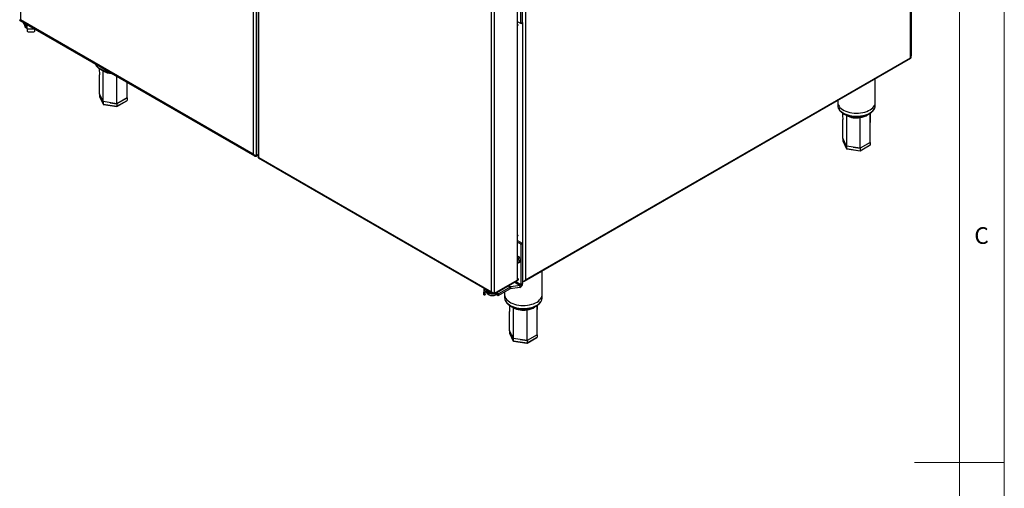
# Model space of a CAD drawing. Units: millimetres. Extents: x 5 to 437, y 5 to 292.
# Drawn here: x 306 to 415, y 146 to 198 of the extents above; entities that cross this region are included whole.
import ezdxf

# ---------------------------------------------------------------- set-up
doc = ezdxf.new("R2010")
doc.units = ezdxf.units.MM
doc.styles.add('SLDTEXTSTYLE0', font='TXT', dxfattribs={"width": 0.75})

msp = doc.modelspace()

# ---------------------------------------------------------------- linework, layer by layer
at = {"color": 7, "linetype": 'Continuous', "lineweight": 18}
for p, q in [((415, 5), (415, 292)), ((410, 287), (410, 50.813)), ((415, 148.5), (405, 148.5))]:
    msp.add_line(p, q, dxfattribs=at)
at = {"color": 7, "linetype": 'Continuous', "lineweight": 25}
for p, q in [((404.648, 251.968), (404.648, 193.742)), ((404.571, 193.521), (404.571, 242.779)), ((404.642, 193.525), (404.642, 242.97)), ((305.582, 229.356), (305.582, 197.715)), ((361.762, 218.065), (361.762, 168.808)), ((332.028, 208.702), (332.028, 182.442)), ((361.252, 197.341), (361.252, 201.786)), ((361.429, 197.443), (361.429, 201.888)), ((360.813, 200.677), (360.813, 168.777)), ((360.884, 168.876), (360.884, 200.724)), ((357.979, 167.467), (357.979, 199.108)), ((358.321, 167.338), (358.321, 199.238)), ((305.512, 197.674), (331.633, 182.595)), ((331.462, 182.775), (305.582, 197.715)), ((305.908, 197.445), (305.908, 197.43)), ((306.03, 197.259), (306.354, 197.072)), ((306.048, 197.249), (306.048, 197.089)), ((306.354, 196.744), (306.354, 197.188)), ((361.223, 197.324), (360.884, 197.519)), ((360.919, 197.109), (360.884, 197.121)), ((361.244, 197.322), (361.42, 197.424)), ((361.252, 197.341), (361.429, 197.443)), ((306.207, 197.072), (306.295, 197.021)), ((306.207, 197.072), (306.207, 196.868)), ((306.207, 196.868), (306.295, 196.817)), ((306.295, 197.021), (306.354, 196.992)), ((306.295, 196.817), (306.295, 197.021)), ((306.354, 196.788), (306.295, 196.817)), ((306.354, 196.744), (306.354, 196.472)), ((306.438, 196.404), (307.096, 196.404)), ((307.179, 196.472), (307.179, 196.712)), ((361.63, 168.65), (404.602, 193.457)), ((361.762, 168.808), (404.571, 193.521)), ((404.642, 193.739), (404.648, 193.742)), ((404.648, 193.742), (404.642, 193.739)), ((317.446, 189.044), (317.444, 190.786)), ((400.65, 188.557), (400.65, 191.176)), ((314.789, 188.633), (314.378, 189.518)), ((314.378, 189.518), (314.378, 189.246)), ((314.378, 189.246), (314.789, 188.361)), ((314.384, 189.222), (314.793, 188.34)), ((314.584, 189.075), (314.789, 188.633)), ((316.323, 188.395), (314.789, 188.633)), ((314.789, 188.633), (314.789, 188.633)), ((314.789, 188.633), (314.789, 188.361)), ((314.789, 188.361), (316.323, 188.123)), ((315.556, 188.514), (316.323, 188.395)), ((316.315, 188.091), (317.418, 188.727)), ((317.446, 189.044), (316.323, 188.395)), ((316.323, 188.123), (317.445, 188.771)), ((316.323, 188.395), (316.323, 188.395)), ((316.323, 188.395), (316.323, 188.123)), ((316.884, 188.72), (317.445, 189.044)), ((317.445, 189.044), (317.443, 189.048)), ((317.445, 189.044), (317.445, 188.771)), ((396.483, 188.77), (396.483, 188.557)), ((396.483, 188.557), (396.483, 188.217)), ((400.65, 188.217), (400.65, 188.557)), ((314.817, 188.322), (316.313, 188.09)), ((400.65, 188.199), (400.65, 188.217)), ((397.444, 183.69), (397.033, 184.575)), ((397.033, 184.575), (397.033, 184.303)), ((397.033, 184.303), (397.444, 183.418)), ((397.039, 184.279), (397.448, 183.397)), ((397.239, 184.133), (397.444, 183.69)), ((400.1, 184.101), (398.978, 183.453)), ((399.539, 183.777), (400.1, 184.101)), ((400.1, 184.101), (400.098, 184.106)), ((400.1, 184.101), (400.1, 183.829)), ((398.978, 183.453), (397.444, 183.69)), ((397.444, 183.69), (397.444, 183.69)), ((397.444, 183.69), (397.444, 183.418)), ((397.444, 183.418), (398.978, 183.181)), ((397.472, 183.379), (398.967, 183.148)), ((398.211, 183.571), (398.978, 183.453)), ((398.97, 183.148), (400.073, 183.785)), ((398.978, 183.181), (400.1, 183.829)), ((398.978, 183.453), (398.978, 183.181)), ((398.978, 183.453), (398.978, 183.453)), ((331.804, 182.646), (332.028, 182.775)), ((331.804, 182.639), (332.028, 182.768)), ((331.804, 182.578), (332.028, 182.707)), ((331.804, 182.639), (331.804, 182.578)), ((332.028, 182.367), (358.15, 167.287)), ((332.099, 182.408), (357.979, 167.467)), ((360.919, 173.701), (360.884, 173.714)), ((360.884, 173.207), (361.399, 172.909)), ((360.884, 173.003), (361.223, 172.807)), ((361.223, 172.807), (361.399, 172.909)), ((361.429, 172.858), (361.252, 172.756)), ((361.252, 172.756), (361.252, 168.311)), ((361.429, 172.858), (361.429, 168.413)), ((360.891, 171.467), (360.884, 171.471)), ((360.971, 170.724), (361.097, 170.797)), ((363.604, 167.17), (363.604, 169.789)), ((358.321, 167.331), (360.919, 168.831)), ((358.321, 167.338), (360.813, 168.777)), ((358.321, 167.27), (360.919, 168.77)), ((360.884, 168.988), (360.919, 168.968)), ((360.919, 168.77), (360.919, 168.831)), ((360.968, 168.838), (360.968, 168.899)), ((361.477, 168.643), (361.429, 168.671)), ((357.109, 167.888), (357.109, 167.444)), ((357.431, 167.579), (357.431, 167.426)), ((357.443, 167.695), (357.443, 167.58)), ((357.767, 167.393), (357.443, 167.58)), ((360.036, 168.005), (358.754, 167.265)), ((360.036, 167.801), (358.754, 167.061)), ((360.036, 167.801), (360.036, 168.005)), ((360.117, 168.035), (360.056, 167.809)), ((361.113, 167.974), (360.056, 167.809)), ((361.173, 168.201), (360.117, 168.035)), ((361.113, 167.974), (361.173, 168.201)), ((361.252, 168.311), (361.429, 168.413)), ((357.276, 167.444), (357.109, 167.444)), ((357.109, 167.171), (357.109, 167.444)), ((357.109, 167.171), (357.276, 167.171)), ((357.109, 167.136), (357.109, 167.171)), ((357.109, 167.136), (357.276, 167.136)), ((357.276, 167.171), (357.276, 167.444)), ((357.276, 167.171), (357.276, 167.136)), ((357.59, 167.409), (357.678, 167.358)), ((357.59, 167.409), (357.59, 167.205)), ((357.59, 167.205), (357.678, 167.154)), ((357.678, 167.154), (357.678, 167.358)), ((358.321, 167.331), (358.321, 167.27)), ((358.459, 167.163), (358.444, 167.154)), ((358.695, 167.265), (358.518, 167.367)), ((358.518, 167.367), (358.518, 167.163)), ((358.695, 167.061), (358.518, 167.163)), ((358.695, 167.061), (358.695, 167.265)), ((358.754, 167.265), (358.754, 167.061)), ((359.437, 167.455), (359.437, 167.17)), ((359.437, 167.17), (359.437, 166.83)), ((363.603, 166.812), (363.604, 166.83)), ((363.604, 166.83), (363.604, 167.17)), ((360.398, 162.304), (359.987, 163.189)), ((359.987, 163.189), (359.987, 162.917)), ((359.987, 162.917), (360.398, 162.031)), ((359.992, 162.892), (360.402, 162.01)), ((360.192, 162.746), (360.398, 162.304)), ((361.931, 162.066), (360.398, 162.304)), ((360.398, 162.304), (360.398, 162.304)), ((360.398, 162.304), (360.398, 162.031)), ((361.164, 162.185), (361.931, 162.066)), ((361.924, 161.762), (363.027, 162.398)), ((363.054, 162.714), (361.931, 162.066)), ((361.931, 161.794), (363.054, 162.442)), ((361.931, 162.066), (361.931, 161.794)), ((361.931, 162.066), (361.931, 162.066)), ((362.493, 162.39), (363.054, 162.714)), ((363.054, 162.714), (363.052, 162.719)), ((363.054, 162.714), (363.054, 162.442)), ((360.398, 162.031), (361.931, 161.794)), ((360.425, 161.993), (361.921, 161.761))]:
    msp.add_line(p, q, dxfattribs=at)
at = {"color": 8, "linetype": 'Continuous', "lineweight": 25}
for p, q in [((331.462, 209.709), (331.462, 182.775)), ((331.804, 208.923), (331.804, 182.646)), ((332.099, 182.408), (332.099, 208.66)), ((306.03, 197.375), (306.03, 197.259)), ((361.42, 197.423), (361.42, 172.887)), ((306.354, 196.744), (307.124, 196.744)), ((397.447, 187.094), (397.283, 187.21)), ((360.688, 168.637), (361.252, 168.311)), ((359.815, 168.133), (360.036, 168.005)), ((359.881, 168.171), (360.117, 168.035)), ((360.553, 168.559), (361.173, 168.201)), ((357.767, 167.393), (357.767, 167.508)), ((358.444, 167.341), (358.444, 167.154)), ((358.459, 167.163), (358.459, 167.35)), ((360.401, 165.708), (360.236, 165.823))]:
    msp.add_line(p, q, dxfattribs=at)
at = {"color": 7, "linetype": 'Continuous', "lineweight": 25, "flags": 128}
for points in [[(360.884, 197.209), (360.903, 197.186), (360.923, 197.168)], [(360.884, 197.079), (360.898, 197.084), (360.918, 197.107), (360.925, 197.145)], [(360.884, 197.128), (360.918, 197.116), (360.921, 197.116)], [(396.483, 188.557), (396.484, 188.539), (396.502, 188.397), (396.549, 188.257), (396.625, 188.121), (396.728, 187.992), (396.856, 187.87), (397.009, 187.758), (397.184, 187.658), (397.377, 187.569), (397.588, 187.495), (397.813, 187.436), (398.047, 187.392), (398.29, 187.365), (398.536, 187.354), (398.783, 187.361), (399.026, 187.384), (399.263, 187.423), (399.491, 187.479), (399.705, 187.55), (399.903, 187.634), (400.083, 187.732), (400.241, 187.841), (400.376, 187.961), (400.486, 188.088), (400.568, 188.223), (400.623, 188.362), (400.648, 188.503), (400.65, 188.557)], [(396.483, 188.557), (396.484, 188.539), (396.502, 188.397), (396.549, 188.257), (396.625, 188.121), (396.728, 187.992), (396.856, 187.87), (397.009, 187.758), (397.184, 187.658), (397.377, 187.569), (397.588, 187.495), (397.813, 187.436), (398.047, 187.392), (398.29, 187.365), (398.536, 187.354), (398.783, 187.361), (399.026, 187.384), (399.263, 187.423), (399.491, 187.479), (399.705, 187.55), (399.903, 187.634), (400.083, 187.732), (400.241, 187.841), (400.376, 187.961), (400.486, 188.088), (400.568, 188.223), (400.623, 188.362), (400.648, 188.503), (400.65, 188.557)], [(360.884, 173.802), (360.903, 173.778), (360.923, 173.76)], [(360.884, 173.671), (360.898, 173.676), (360.918, 173.7), (360.925, 173.737)], [(360.884, 173.72), (360.918, 173.709), (360.921, 173.708)], [(360.884, 171.472), (360.904, 171.459), (360.983, 171.395), (361.054, 171.311), (361.112, 171.214), (361.154, 171.111), (361.176, 171.009), (361.176, 170.916), (361.154, 170.84), (361.112, 170.785), (361.054, 170.755), (361.017, 170.751)], [(360.884, 170.706), (360.93, 170.709), (360.987, 170.735), (361.028, 170.786), (361.049, 170.858), (361.051, 170.945), (361.031, 171.042)], [(359.437, 167.17), (359.437, 167.153), (359.455, 167.011), (359.503, 166.871), (359.578, 166.735), (359.681, 166.605), (359.81, 166.484), (359.962, 166.372), (360.137, 166.271), (360.331, 166.183), (360.542, 166.109), (360.766, 166.049), (361.001, 166.006), (361.243, 165.978), (361.489, 165.968), (361.736, 165.974), (361.98, 165.997), (362.217, 166.037), (362.444, 166.092), (362.658, 166.163), (362.857, 166.248), (363.036, 166.346), (363.195, 166.455), (363.33, 166.574), (363.439, 166.702), (363.522, 166.836), (363.576, 166.975), (363.602, 167.117), (363.604, 167.17)], [(359.437, 167.17), (359.437, 167.153), (359.455, 167.011), (359.503, 166.871), (359.578, 166.735), (359.681, 166.605), (359.81, 166.484), (359.962, 166.372), (360.137, 166.271), (360.331, 166.183), (360.542, 166.109), (360.766, 166.049), (361.001, 166.006), (361.243, 165.978), (361.489, 165.968), (361.736, 165.974), (361.98, 165.997), (362.217, 166.037), (362.444, 166.092), (362.658, 166.163), (362.857, 166.248), (363.036, 166.346), (363.195, 166.455), (363.33, 166.574), (363.439, 166.702), (363.522, 166.836), (363.576, 166.975), (363.602, 167.117), (363.604, 167.17)]]:
    msp.add_lwpolyline(points, dxfattribs=at)
at = {"color": 8, "linetype": 'Continuous', "lineweight": 25, "flags": 128}
for points in [[(314.792, 192.037), (314.656, 192.127), (314.641, 192.138)], [(396.483, 188.217), (396.484, 188.199), (396.502, 188.057), (396.549, 187.917), (396.625, 187.781), (396.728, 187.652), (396.856, 187.53), (397.009, 187.418), (397.184, 187.317), (397.377, 187.229), (397.588, 187.155), (397.813, 187.096), (398.047, 187.052), (398.29, 187.025), (398.536, 187.014), (398.783, 187.02), (399.026, 187.044), (399.263, 187.083), (399.491, 187.139), (399.705, 187.209), (399.903, 187.294), (400.083, 187.392), (400.241, 187.501), (400.376, 187.621), (400.486, 187.748), (400.568, 187.883), (400.623, 188.022), (400.648, 188.163), (400.65, 188.199)], [(359.437, 166.83), (359.437, 166.812), (359.455, 166.67), (359.503, 166.53), (359.578, 166.395), (359.681, 166.265), (359.81, 166.144), (359.962, 166.032), (360.137, 165.931), (360.331, 165.843), (360.542, 165.768), (360.766, 165.709), (361.001, 165.665), (361.243, 165.638), (361.489, 165.628), (361.736, 165.634), (361.98, 165.657), (362.217, 165.697), (362.444, 165.752), (362.658, 165.823), (362.857, 165.908), (363.036, 166.005), (363.195, 166.115), (363.33, 166.234), (363.439, 166.362), (363.522, 166.496), (363.576, 166.635), (363.602, 166.777), (363.603, 166.812)]]:
    msp.add_lwpolyline(points, dxfattribs=at)
at = {"color": 7, "linetype": 'Continuous', "lineweight": 25}
for centre, radius, start, end in [((306.117, 197.45), 0.21, 185.6948, 245.62534), ((306.319, 197.116), 0.272, 185.6948, 245.62534), ((306.333, 197.337), 0.294, 198.25023, 244.45008), ((306.464, 197.398), 0.407, 205.94418, 254.28928), ((360.72, 197.135), 0.206, 2.80298, 37.00298), ((361.234, 197.338), 0.0182, 230.79671, 9.21404), ((361.409, 197.44), 0.02, 304.05635, 7.25583), ((306.431, 196.48), 0.0769, 186.35134, 275.18258), ((307.103, 196.48), 0.0769, 264.81742, 353.64866), ((398.564, 189.253), 2.43, 242.64283, 279.7711), ((360.72, 173.727), 0.206, 2.80298, 37.00298), ((361.188, 172.753), 0.064, 2.60548, 57.39452), ((361.365, 172.855), 0.064, 2.60548, 57.39452), ((360.393, 170.848), 0.667, 16.87603, 42.60251), ((360.984, 170.956), 0.194, 305.18889, 4.1152), ((360.763, 168.888), 0.122, 294.37466, 354.3052), ((360.893, 168.899), 0.0728, 290.78342, 69.21658), ((360.885, 168.847), 0.0838, 294.37466, 354.3052), ((357.41, 167.412), 0.303, 90.12626, 173.98777), ((357.429, 167.426), 0.154, 84.81742, 173.64866), ((357.717, 167.675), 0.295, 198.96941, 244.37845), ((357.794, 167.693), 0.341, 203.506, 243.40882), ((360.158, 167.802), 0.237, 100.02397, 120.95463), ((360.066, 167.75), 0.0592, 100.02397, 120.95463), ((360.959, 168.418), 0.47, 289.0483, 359.32531), ((361.135, 168.312), 0.117, 289.0483, 359.32531), ((357.702, 167.453), 0.272, 185.6948, 245.62534), ((358.059, 168.198), 0.912, 242.7265, 276.88891), ((358.059, 168.094), 0.829, 242.64398, 277.6353), ((358.061, 167.894), 0.833, 242.60967, 297.39033), ((358.053, 167.936), 0.615, 242.20486, 273.23959), ((358.489, 167.106), 0.064, 62.60967, 117.39033), ((358.492, 167.319), 0.0549, 61.23177, 81.96167), ((358.724, 167.322), 0.064, 242.60967, 297.39033), ((358.724, 167.118), 0.064, 242.60967, 297.39033), ((361.518, 167.866), 2.43, 242.64283, 279.7711)]:
    msp.add_arc(centre, radius, start, end, dxfattribs=at)
at = {"color": 8, "linetype": 'Continuous', "lineweight": 25}
for centre, radius, start, end in [((315.034, 193.446), 1.284, 208.8999, 242.36499), ((315.758, 194.714), 2.744, 241.25743, 261.11454), ((315.844, 193.996), 2.224, 241.76366, 267.06823), ((398.756, 188.687), 1.843, 276.87949, 305.95378), ((361.709, 167.3), 1.843, 276.87949, 305.95378)]:
    msp.add_arc(centre, radius, start, end, dxfattribs=at)
at = {"color": 7, "linetype": 'Continuous', "lineweight": 25}
for centre, major_axis, ratio, start_param, end_param in [((314.471, 189.231), (0.0908, -0.0287), 0.6979407, 3.3588878, 3.7097895), ((314.857, 188.4), (0.0544, 0.0723), 0.5657958, 2.4966637, 3.43562), ((317.353, 188.786), (0.0908, -0.0287), 0.6979407, 5.7149885, 6.5004805), ((316.298, 188.177), (-0.0162, 0.0866), 0.2183824, 3.0648605, 4.0038168), ((397.126, 184.289), (0.0908, -0.0287), 0.6979407, 3.3588878, 3.7097895), ((397.512, 183.457), (0.0544, 0.0723), 0.5657958, 2.4966637, 3.43562), ((398.953, 183.234), (-0.0162, 0.0866), 0.2183824, 3.0648605, 4.0038168), ((400.007, 183.843), (0.0908, -0.0287), 0.6979407, 5.7149885, 6.5004805), ((360.08, 162.902), (0.0908, -0.0287), 0.6979407, 3.3588878, 3.7097895), ((362.961, 162.457), (0.0908, -0.0287), 0.6979407, 5.7149885, 6.5004805), ((360.466, 162.071), (0.0544, 0.0723), 0.5657958, 2.4966637, 3.43562), ((361.906, 161.848), (-0.0162, 0.0866), 0.2183824, 3.0648605, 4.0038168)]:
    msp.add_ellipse(centre, major_axis=major_axis, ratio=ratio, start_param=start_param, end_param=end_param, dxfattribs=at)
for points, knots in [([(305.582, 197.715), (305.564, 197.719), (305.528, 197.725), (305.508, 197.741), (305.513, 197.748), (305.513, 197.749)], [0, 0, 0, 0, 0.4657948, 0.9316865, 1, 1, 1, 1]), ([(305.512, 197.674), (305.512, 197.674), (305.509, 197.674), (305.518, 197.676), (305.54, 197.679), (305.569, 197.703), (305.582, 197.715)], [0, 0, 0, 0, 0.0013646, 0.1593145, 0.5939007, 1, 1, 1, 1]), ([(305.54, 197.725), (305.537, 197.719), (305.528, 197.701), (305.518, 197.685), (305.511, 197.674)], [0, 0, 0, 0, 0.3443892, 1, 1, 1, 1]), ([(313.896, 192.834), (313.896, 192.833), (313.912, 192.784), (313.967, 192.692), (314.061, 192.561), (314.181, 192.438), (314.319, 192.328), (314.451, 192.244), (314.593, 192.166), (314.753, 192.094), (314.956, 192.022), (315.171, 191.965), (315.35, 191.929), (315.459, 191.917), (315.49, 191.914)], [0, 0, 0, 0, 0.0029637, 0.0996414, 0.1980286, 0.2982384, 0.3999039, 0.4926349, 0.5473717, 0.6503493, 0.7531888, 0.8558552, 0.958349, 1, 1, 1, 1]), ([(404.571, 193.521), (404.591, 193.518), (404.627, 193.513), (404.646, 193.516), (404.641, 193.525), (404.641, 193.525)], [0, 0, 0, 0, 0.5286754, 0.963904, 1, 1, 1, 1]), ([(404.601, 193.459), (404.603, 193.459), (404.612, 193.459), (404.604, 193.476), (404.584, 193.504), (404.571, 193.521)], [0, 0, 0, 0, 0.0578769, 0.4169576, 1, 1, 1, 1]), ([(314.347, 192.314), (314.35, 192.258), (314.361, 192.025), (314.372, 191.789), (314.38, 191.608)], [0, 0, 0, 0, 0.23713434, 1, 1, 1, 1]), ([(314.789, 188.633), (314.789, 189.268), (314.789, 190.402), (314.791, 191.538), (314.792, 192.037)], [0, 0, 0, 0, 0.5602593, 1, 1, 1, 1]), ([(314.378, 189.518), (314.378, 190.153), (314.378, 190.85), (314.38, 191.547), (314.38, 191.608)], [0, 0, 0, 0, 0.9117766, 1, 1, 1, 1]), ([(316.323, 188.395), (316.323, 189.031), (316.323, 190.043), (316.322, 191.056), (316.322, 191.434)], [0, 0, 0, 0, 0.6277992, 1, 1, 1, 1]), ([(396.484, 188.208), (396.487, 188.161), (396.492, 188.066), (396.533, 187.925), (396.597, 187.787), (396.687, 187.655), (396.8, 187.53), (396.936, 187.413), (397.094, 187.306), (397.271, 187.212), (397.464, 187.13), (397.671, 187.062), (397.888, 187.009), (398.114, 186.971), (398.346, 186.948), (398.58, 186.941), (398.814, 186.95), (399.045, 186.974), (399.27, 187.014), (399.487, 187.069), (399.693, 187.138), (399.884, 187.222), (400.06, 187.319), (400.218, 187.428), (400.354, 187.55), (400.467, 187.681), (400.555, 187.82), (400.614, 187.965), (400.646, 188.092), (400.646, 188.169), (400.647, 188.196)], [0, 0, 0, 0, 0.0331554, 0.0674303, 0.1019754, 0.1370848, 0.172857, 0.2092009, 0.2459204, 0.2828184, 0.3197417, 0.3566178, 0.39343, 0.430183, 0.4668922, 0.5035779, 0.5402623, 0.5769643, 0.6137043, 0.6505061, 0.6873924, 0.7243816, 0.7614814, 0.7986754, 0.8358787, 0.8729173, 0.9095518, 0.9455388, 0.9807701, 1, 1, 1, 1]), ([(397.002, 187.373), (397.005, 187.317), (397.016, 187.083), (397.027, 186.846), (397.035, 186.666)], [0, 0, 0, 0, 0.23913067, 1, 1, 1, 1]), ([(400.1, 184.101), (400.1, 184.736), (400.1, 185.819), (400.098, 186.901), (400.096, 187.348)], [0, 0, 0, 0, 0.5870759, 1, 1, 1, 1]), ([(400.099, 186.185), (400.107, 186.444), (400.119, 186.84), (400.133, 187.239), (400.138, 187.377)], [0, 0, 0, 0, 0.65217243, 1, 1, 1, 1]), ([(397.033, 184.575), (397.033, 185.211), (397.033, 185.908), (397.035, 186.604), (397.035, 186.666)], [0, 0, 0, 0, 0.91177659, 1, 1, 1, 1]), ([(397.447, 187.094), (397.446, 186.459), (397.444, 185.323), (397.444, 184.189), (397.444, 183.69)], [0, 0, 0, 0, 0.5597065, 1, 1, 1, 1]), ([(398.978, 183.453), (398.978, 184.088), (398.978, 185.222), (398.977, 186.358), (398.977, 186.857)], [0, 0, 0, 0, 0.5602593, 1, 1, 1, 1]), ([(331.804, 182.646), (331.781, 182.645), (331.735, 182.644), (331.646, 182.662), (331.558, 182.699), (331.496, 182.741), (331.469, 182.769), (331.462, 182.775)], [0, 0, 0, 0, 0.2327222, 0.4654911, 0.6982603, 0.9310295, 1, 1, 1, 1]), ([(331.462, 182.775), (331.48, 182.745), (331.516, 182.684), (331.581, 182.628), (331.636, 182.591), (331.679, 182.572), (331.737, 182.561), (331.78, 182.572), (331.804, 182.578)], [0, 0, 0, 0, 0.2263353, 0.4685475, 0.5565793, 0.6730644, 0.8205006, 1, 1, 1, 1]), ([(331.671, 182.66), (331.682, 182.654), (331.708, 182.64), (331.753, 182.63), (331.786, 182.636), (331.804, 182.639)], [0, 0, 0, 0, 0.2714641, 0.6039723, 1, 1, 1, 1]), ([(332.099, 182.408), (332.081, 182.411), (332.045, 182.417), (332.024, 182.433), (332.029, 182.441), (332.03, 182.442)], [0, 0, 0, 0, 0.4657948, 0.9316865, 1, 1, 1, 1]), ([(332.028, 182.367), (332.028, 182.367), (332.026, 182.367), (332.035, 182.368), (332.057, 182.371), (332.085, 182.396), (332.099, 182.408)], [0, 0, 0, 0, 0.0013637, 0.1593144, 0.5938997, 1, 1, 1, 1]), ([(332.057, 182.418), (332.054, 182.411), (332.044, 182.394), (332.034, 182.377), (332.028, 182.367)], [0, 0, 0, 0, 0.34438927, 1, 1, 1, 1]), ([(361.42, 168.676), (361.434, 168.671), (361.461, 168.659), (361.509, 168.655), (361.557, 168.66), (361.615, 168.679), (361.689, 168.724), (361.735, 168.777), (361.762, 168.808)], [0, 0, 0, 0, 0.13215572, 0.25887872, 0.38136125, 0.50092362, 0.70641234, 1, 1, 1, 1]), ([(361.762, 168.808), (361.744, 168.774), (361.711, 168.712), (361.641, 168.652), (361.575, 168.624), (361.52, 168.625), (361.488, 168.638), (361.477, 168.643)], [0, 0, 0, 0, 0.2806642, 0.5117181, 0.7028393, 0.8942583, 1, 1, 1, 1]), ([(358.321, 167.338), (358.298, 167.337), (358.251, 167.336), (358.163, 167.355), (358.074, 167.391), (358.013, 167.433), (357.985, 167.461), (357.979, 167.467)], [0, 0, 0, 0, 0.2327222, 0.4654911, 0.6982603, 0.9310295, 1, 1, 1, 1]), ([(357.979, 167.467), (357.996, 167.438), (358.032, 167.376), (358.098, 167.321), (358.153, 167.284), (358.196, 167.264), (358.253, 167.254), (358.297, 167.264), (358.321, 167.27)], [0, 0, 0, 0, 0.2263358, 0.4685475, 0.5565797, 0.6730649, 0.8205011, 1, 1, 1, 1]), ([(358.187, 167.352), (358.199, 167.346), (358.224, 167.333), (358.269, 167.323), (358.302, 167.328), (358.321, 167.331)], [0, 0, 0, 0, 0.27146551, 0.60397336, 1, 1, 1, 1]), ([(359.437, 166.822), (359.44, 166.775), (359.446, 166.68), (359.486, 166.539), (359.551, 166.401), (359.64, 166.268), (359.754, 166.143), (359.89, 166.026), (360.047, 165.92), (360.224, 165.825), (360.417, 165.743), (360.624, 165.675), (360.842, 165.622), (361.068, 165.584), (361.299, 165.561), (361.534, 165.554), (361.768, 165.563), (361.999, 165.588), (362.224, 165.627), (362.44, 165.682), (362.646, 165.752), (362.838, 165.835), (363.014, 165.932), (363.171, 166.042), (363.307, 166.163), (363.421, 166.294), (363.508, 166.434), (363.568, 166.579), (363.599, 166.705), (363.6, 166.782), (363.6, 166.809)], [0, 0, 0, 0, 0.0331554, 0.0674303, 0.1019754, 0.1370848, 0.172857, 0.2092009, 0.2459204, 0.2828184, 0.3197417, 0.3566178, 0.39343, 0.430183, 0.4668922, 0.5035779, 0.5402623, 0.5769643, 0.6137043, 0.6505061, 0.6873924, 0.7243816, 0.7614814, 0.7986754, 0.8358787, 0.8729173, 0.9095518, 0.9455388, 0.9807701, 1, 1, 1, 1]), ([(359.955, 165.986), (359.958, 165.93), (359.97, 165.696), (359.98, 165.459), (359.988, 165.279)], [0, 0, 0, 0, 0.23913067, 1, 1, 1, 1]), ([(360.401, 165.708), (360.4, 165.072), (360.398, 163.937), (360.398, 162.803), (360.398, 162.304)], [0, 0, 0, 0, 0.5597065, 1, 1, 1, 1]), ([(361.931, 162.066), (361.931, 162.702), (361.931, 163.836), (361.93, 164.972), (361.93, 165.471)], [0, 0, 0, 0, 0.5602593, 1, 1, 1, 1]), ([(363.054, 162.714), (363.054, 163.35), (363.054, 164.432), (363.051, 165.515), (363.05, 165.962)], [0, 0, 0, 0, 0.5870759, 1, 1, 1, 1]), ([(363.052, 164.799), (363.06, 165.057), (363.072, 165.454), (363.086, 165.852), (363.091, 165.991)], [0, 0, 0, 0, 0.65217243, 1, 1, 1, 1]), ([(359.987, 163.189), (359.987, 163.824), (359.987, 164.521), (359.988, 165.218), (359.988, 165.279)], [0, 0, 0, 0, 0.91177659, 1, 1, 1, 1])]:
    msp.add_open_spline(points, degree=3, knots=knots, dxfattribs=at)

# ---------------------------------------------------------------- texts
at = {"color": 7, "linetype": 'Continuous', "lineweight": 0, "insert": (411.667, 174.668), "char_height": 1.852, "attachment_point": 1, "style": 'SLDTEXTSTYLE0'}
msp.add_mtext('C', dxfattribs=at)

doc.saveas('drawing.dxf')
